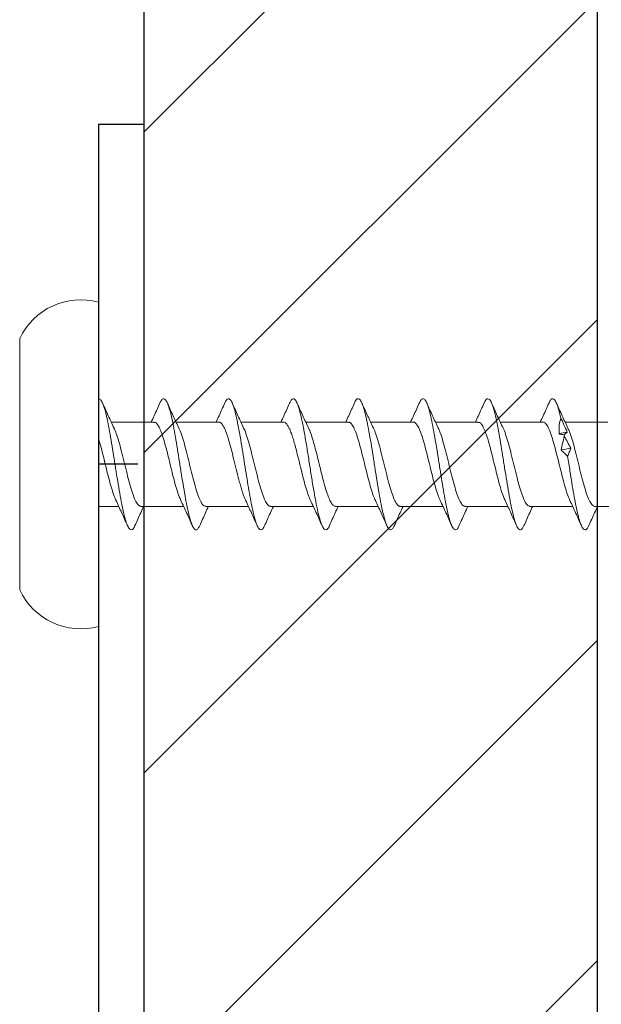
# Model space of a CAD drawing. Units: inches. Extents: x 1182.8 to 1205.1, y 1213.6 to 1243.4.
# Drawn here: x 1193.1 to 1193.7, y 1227 to 1228 of the extents above; entities that cross this region are included whole.
import ezdxf
from ezdxf import colors
from ezdxf.entities.mleader import LeaderData, LeaderLine
from ezdxf.math import Vec2, Vec3

# ---------------------------------------------------------------- set-up
doc = ezdxf.new("R2010")
doc.units = ezdxf.units.IN
doc.header["$LTSCALE"] = 0.001
doc.header["$MEASUREMENT"] = 0
for name, color, linetype in [('1', 7, 'Continuous'), ('FRAME', 7, 'Continuous'), ('STARTER_RAIL', 7, 'Continuous'), ('text', 7, 'Continuous')]:
    doc.layers.add(name, color=color, linetype=linetype)
doc.styles.get("Standard").update_dxf_attribs({"font": 'times.ttf', "height": 0.125})

# ---------------------------------------------------------------- blocks, each defined once
blk = doc.blocks.new('Z profile block')
at = {"layer": 'STARTER_RAIL', "ltscale": 0.5}
for p, q in [((1.0192, 2.8196), (1.0192, 1.8277)), ((1.0692, 2.8196), (1.0193, 2.8196)), ((1.0692, 2.8196), (1.0692, 1.7714))]:
    blk.add_line(p, q, dxfattribs=at)
blk = doc.blocks.new('CS screw')
at = {"color": 7, "linetype": 'Continuous', "lineweight": 15}
for p, q in [((-0.1386, 0.0871), (0, 0.0871)), ((0, 0.0871), (0.1386, 0.0871)), ((-0.1788, 0), (0, 0)), ((-0.0465, 0), (-0.0465, -0.0222)), ((0, 0), (0.1788, 0)), ((0.0465, -0.0611), (0.0465, -0.0139)), ((-0.0465, -0.0467), (-0.0465, -0.0937)), ((0.0465, -0.1326), (0.0465, -0.0867)), ((-0.0465, -0.1182), (-0.0465, -0.1653)), ((0.0465, -0.2041), (0.0465, -0.157)), ((-0.0465, -0.1897), (-0.0465, -0.2368)), ((0.0465, -0.2757), (0.0465, -0.2285)), ((-0.0465, -0.2613), (-0.0465, -0.3084)), ((0.0465, -0.3472), (0.0465, -0.3001)), ((-0.0465, -0.3328), (-0.0465, -0.3799)), ((0.0465, -0.4187), (0.0465, -0.3716)), ((-0.0465, -0.4044), (-0.0465, -0.4514)), ((0.0465, -0.4902), (0.0465, -0.4432)), ((-0.0465, -0.4759), (-0.0465, -0.523)), ((0.0465, -0.5618), (0.0465, -0.5147)), ((-0.0465, -0.5474), (-0.0465, -0.5945))]:
    blk.add_line(p, q, dxfattribs=at)
for centre, start, end in [((-0.1071, 0.0197), 115.0492, 195.3087), ((0.1071, 0.0197), 344.6913, 64.9508)]:
    blk.add_arc(centre, 0.0744, start, end, dxfattribs=at)
for points, knots in [([(-0.0673, -0.0401), (-0.0679, -0.0399), (-0.0704, -0.0389), (-0.0722, -0.0372), (-0.0726, -0.035), (-0.0699, -0.0328), (-0.0646, -0.0305), (-0.0569, -0.0283), (-0.0469, -0.026), (-0.0352, -0.0238), (-0.0221, -0.0216), (-0.0081, -0.0193), (0.0061, -0.0171), (0.0201, -0.0149), (0.0334, -0.0126), (0.0453, -0.0104), (0.0556, -0.0082), (0.0637, -0.0059), (0.0693, -0.0037), (0.072, -0.0017), (0.0723, -0.0005), (0.0723, 0)], [0, 0, 0, 0, 0.0142213, 0.0649765, 0.1157234, 0.1664727, 0.2172322, 0.2679792, 0.3187263, 0.3694858, 0.420235, 0.470982, 0.5217372, 0.5724924, 0.6232393, 0.6739886, 0.724748, 0.7754951, 0.8262421, 0.8770016, 0.9104481, 0.9104481, 0.9104481, 0.9104481]), ([(-0.0398, -0.0192), (-0.0393, -0.0189), (-0.0372, -0.0178), (-0.0314, -0.0158), (-0.0228, -0.0132), (-0.0129, -0.0105), (-0.0023, -0.0079), (0.0084, -0.0053), (0.0187, -0.0027), (0.025, -0.0009), (0.0279, 0), (0.028, 0)], [0, 0, 0, 0, 0.0281237, 0.1159646, 0.203806, 0.2916481, 0.3794909, 0.4673332, 0.5551748, 0.6430158, 0.6460618, 0.6460618, 0.6460618, 0.6460618]), ([(0.04, -0.017), (0.0445, -0.0149), (0.0536, -0.0105), (0.063, -0.0064), (0.0677, -0.0043)], [0, 0, 0, 0, 0.49383, 1, 1, 1, 1]), ([(-0.0399, -0.0191), (-0.0444, -0.0213), (-0.0536, -0.0256), (-0.0629, -0.0297), (-0.0676, -0.0318)], [0, 0, 0, 0, 0.4937069, 1, 1, 1, 1]), ([(-0.0462, -0.0467), (-0.0461, -0.046), (-0.046, -0.0444), (-0.0426, -0.0418), (-0.0367, -0.039), (-0.0284, -0.0362), (-0.0185, -0.0334), (-0.0075, -0.0306), (0.0039, -0.0278), (0.0152, -0.025), (0.0255, -0.0222), (0.0341, -0.0195), (0.0381, -0.0178), (0.04, -0.0169)], [0, 0, 0, 0, 0.070154, 0.164034, 0.257895, 0.351755, 0.445635, 0.539489, 0.633359, 0.727228, 0.821082, 0.914962, 1, 1, 1, 1]), ([(-0.0676, -0.0401), (-0.0629, -0.0422), (-0.0558, -0.0453), (-0.0488, -0.0486), (-0.0465, -0.0497)], [0, 0, 0, 0, 0.665499, 1, 1, 1, 1]), ([(-0.04, -0.0908), (-0.0386, -0.0901), (-0.0354, -0.0886), (-0.0281, -0.0862), (-0.0188, -0.0836), (-0.0086, -0.081), (0.0021, -0.0784), (0.0127, -0.0758), (0.0226, -0.0732), (0.0314, -0.0706), (0.0385, -0.068), (0.0435, -0.0654), (0.0463, -0.0631), (0.0462, -0.0616), (0.0462, -0.0611)], [0, 0, 0, 0, 0.065876, 0.153539, 0.241202, 0.328863, 0.416524, 0.504187, 0.59185, 0.679513, 0.767178, 0.854843, 0.942508, 1, 1, 1, 1]), ([(0.0677, -0.0676), (0.063, -0.0655), (0.0558, -0.0624), (0.0489, -0.0591), (0.0465, -0.058)], [0, 0, 0, 0, 0.663112, 1, 1, 1, 1]), ([(-0.0675, -0.1116), (-0.0686, -0.111), (-0.0713, -0.1098), (-0.0726, -0.1079), (-0.0719, -0.1058), (-0.0687, -0.1037), (-0.0632, -0.1016), (-0.0555, -0.0995), (-0.046, -0.0974), (-0.0347, -0.0953), (-0.0218, -0.0931), (-0.0079, -0.0908), (0.0064, -0.0886), (0.0204, -0.0864), (0.0336, -0.0841), (0.0456, -0.0819), (0.0558, -0.0797), (0.0638, -0.0774), (0.0694, -0.0752), (0.0724, -0.073), (0.0724, -0.0707), (0.0707, -0.0689), (0.0681, -0.0679), (0.0674, -0.0676)], [0, 0, 0, 0, 0.036768, 0.084404, 0.132052, 0.179691, 0.227327, 0.274968, 0.322615, 0.370251, 0.421054, 0.471869, 0.522673, 0.573475, 0.624286, 0.675096, 0.725899, 0.776703, 0.827518, 0.878321, 0.929123, 0.979938, 1, 1, 1, 1]), ([(0.0399, -0.0885), (0.0444, -0.0864), (0.0536, -0.0821), (0.0629, -0.0779), (0.0677, -0.0758)], [0, 0, 0, 0, 0.4936219, 1, 1, 1, 1]), ([(-0.04, -0.0907), (-0.0445, -0.0928), (-0.0537, -0.0972), (-0.063, -0.1013), (-0.0677, -0.1034)], [0, 0, 0, 0, 0.493949, 1, 1, 1, 1]), ([(-0.0461, -0.1182), (-0.0462, -0.1179), (-0.0465, -0.1166), (-0.0442, -0.1144), (-0.0393, -0.1116), (-0.0318, -0.1088), (-0.0225, -0.106), (-0.0118, -0.1032), (-0.0005, -0.1004), (0.0109, -0.0976), (0.0217, -0.0949), (0.031, -0.0921), (0.0372, -0.0899), (0.0393, -0.0888), (0.0398, -0.0885)], [0, 0, 0, 0, 0.034042, 0.128042, 0.222025, 0.316036, 0.410025, 0.504015, 0.598025, 0.692009, 0.786008, 0.880008, 0.973991, 1, 1, 1, 1]), ([(-0.0677, -0.1116), (-0.063, -0.1137), (-0.0558, -0.1168), (-0.0488, -0.1201), (-0.0465, -0.1212)], [0, 0, 0, 0, 0.66415, 1, 1, 1, 1]), ([(0.0677, -0.1392), (0.063, -0.1371), (0.0558, -0.1339), (0.0488, -0.1306), (0.0465, -0.1295)], [0, 0, 0, 0, 0.663779, 1, 1, 1, 1]), ([(-0.0675, -0.1831), (-0.0689, -0.1825), (-0.0717, -0.1811), (-0.0727, -0.1789), (-0.0713, -0.1767), (-0.067, -0.1745), (-0.0602, -0.1722), (-0.0513, -0.17), (-0.0407, -0.1679), (-0.029, -0.1658), (-0.0163, -0.1637), (-0.0031, -0.1616), (0.0103, -0.1595), (0.0233, -0.1574), (0.0355, -0.1553), (0.0465, -0.1532), (0.0559, -0.1512), (0.0635, -0.1491), (0.0689, -0.147), (0.072, -0.1449), (0.0726, -0.1428), (0.0712, -0.1409), (0.0686, -0.1397), (0.0675, -0.1392)], [0, 0, 0, 0, 0.044239, 0.095068, 0.145889, 0.196711, 0.247544, 0.298365, 0.346018, 0.393682, 0.44134, 0.488994, 0.53665, 0.584315, 0.631968, 0.679622, 0.727284, 0.774944, 0.822598, 0.870252, 0.917918, 0.965571, 1, 1, 1, 1]), ([(-0.04, -0.1623), (-0.039, -0.1618), (-0.0368, -0.1607), (-0.032, -0.159), (-0.0263, -0.1573), (-0.0186, -0.1551), (-0.0113, -0.1532), (-0.0053, -0.1517), (-0.0023, -0.151), (0.0015, -0.1501), (0.0082, -0.1484), (0.0173, -0.1462), (0.0271, -0.1434), (0.0353, -0.1408), (0.0415, -0.1381), (0.0452, -0.1355), (0.0468, -0.1337), (0.0464, -0.1327), (0.0464, -0.1326)], [0, 0, 0, 0, 0.047107, 0.110337, 0.170405, 0.227309, 0.331395, 0.355506, 0.378824, 0.40426, 0.451098, 0.543713, 0.635134, 0.725362, 0.814397, 0.902237, 0.988883, 1, 1, 1, 1]), ([(0.04, -0.16), (0.0445, -0.1579), (0.0537, -0.1536), (0.063, -0.1494), (0.0677, -0.1473)], [0, 0, 0, 0, 0.493853, 1, 1, 1, 1]), ([(-0.0399, -0.1622), (-0.0444, -0.1643), (-0.0536, -0.1687), (-0.0629, -0.1728), (-0.0677, -0.1749)], [0, 0, 0, 0, 0.4936162, 1, 1, 1, 1]), ([(-0.0462, -0.1897), (-0.0463, -0.1895), (-0.0467, -0.1884), (-0.0446, -0.1863), (-0.0401, -0.1835), (-0.0329, -0.1807), (-0.0238, -0.1779), (-0.0133, -0.1751), (-0.002, -0.1723), (0.0095, -0.1695), (0.0204, -0.1668), (0.0299, -0.164), (0.0366, -0.1617), (0.0391, -0.1604), (0.0398, -0.16)], [0, 0, 0, 0, 0.021715, 0.1155844, 0.2094804, 0.3033561, 0.3972319, 0.4911279, 0.5849973, 0.6788826, 0.772768, 0.8666373, 0.9605333, 1, 1, 1, 1]), ([(-0.0677, -0.1831), (-0.063, -0.1852), (-0.0558, -0.1884), (-0.0489, -0.1917), (-0.0465, -0.1928)], [0, 0, 0, 0, 0.6630999, 1, 1, 1, 1]), ([(-0.0398, -0.2338), (-0.039, -0.2334), (-0.0364, -0.2321), (-0.03, -0.2299), (-0.0211, -0.2273), (-0.011, -0.2247), (-0.0022, -0.2225), (0.0048, -0.2208), (0.01, -0.2195), (0.0158, -0.218), (0.0221, -0.2164), (0.0286, -0.2145), (0.0341, -0.2126), (0.0388, -0.2108), (0.0424, -0.209), (0.0449, -0.2072), (0.0463, -0.2056), (0.0464, -0.2046), (0.0464, -0.2041)], [0, 0, 0, 0, 0.044361, 0.132099, 0.219837, 0.307576, 0.395315, 0.437592, 0.48087, 0.523797, 0.587488, 0.650388, 0.712499, 0.773818, 0.834347, 0.894086, 0.953033, 1, 1, 1, 1]), ([(0.0676, -0.2107), (0.0629, -0.2086), (0.0558, -0.2054), (0.0488, -0.2022), (0.0465, -0.2011)], [0, 0, 0, 0, 0.665554, 1, 1, 1, 1]), ([(-0.0675, -0.2547), (-0.0677, -0.2546), (-0.0703, -0.2537), (-0.0722, -0.2519), (-0.0726, -0.2494), (-0.0692, -0.247), (-0.0627, -0.2445), (-0.0532, -0.242), (-0.0411, -0.2395), (-0.0272, -0.237), (-0.0119, -0.2345), (0.004, -0.2321), (0.0196, -0.2296), (0.0343, -0.2271), (0.0474, -0.2246), (0.0583, -0.2221), (0.0663, -0.2197), (0.0713, -0.2172), (0.0728, -0.2148), (0.0715, -0.2126), (0.0687, -0.2113), (0.0674, -0.2107)], [0, 0, 0, 0, 0.006346, 0.062749, 0.119152, 0.175569, 0.231972, 0.288375, 0.344792, 0.401195, 0.457598, 0.514015, 0.570418, 0.62682, 0.683238, 0.73964, 0.796043, 0.85246, 0.908863, 0.959644, 1, 1, 1, 1]), ([(0.0399, -0.2316), (0.0444, -0.2295), (0.0536, -0.2252), (0.0629, -0.221), (0.0676, -0.2189)], [0, 0, 0, 0, 0.493699, 1, 1, 1, 1]), ([(-0.04, -0.2338), (-0.0445, -0.2359), (-0.0536, -0.2402), (-0.063, -0.2444), (-0.0677, -0.2465)], [0, 0, 0, 0, 0.493805, 1, 1, 1, 1]), ([(-0.0462, -0.2613), (-0.0462, -0.2609), (-0.0464, -0.2597), (-0.0444, -0.2577), (-0.0403, -0.2552), (-0.0341, -0.2527), (-0.0264, -0.2502), (-0.0174, -0.2477), (-0.0076, -0.2453), (0.0025, -0.2428), (0.0126, -0.2403), (0.0221, -0.2378), (0.0304, -0.2353), (0.0365, -0.2333), (0.039, -0.232), (0.0398, -0.2316)], [0, 0, 0, 0, 0.037908, 0.12147, 0.205011, 0.288552, 0.372113, 0.455654, 0.539195, 0.622757, 0.706298, 0.789839, 0.8734, 0.956941, 1, 1, 1, 1]), ([(-0.0676, -0.2547), (-0.0629, -0.2568), (-0.0558, -0.2599), (-0.0488, -0.2632), (-0.0465, -0.2643)], [0, 0, 0, 0, 0.665238, 1, 1, 1, 1]), ([(-0.0675, -0.3262), (-0.0679, -0.326), (-0.0704, -0.3251), (-0.0721, -0.3234), (-0.0726, -0.3212), (-0.07, -0.319), (-0.0648, -0.3167), (-0.057, -0.3145), (-0.0472, -0.3122), (-0.0354, -0.31), (-0.0224, -0.3078), (-0.0084, -0.3055), (0.0058, -0.3033), (0.0199, -0.3011), (0.0331, -0.2988), (0.0451, -0.2966), (0.0554, -0.2944), (0.0635, -0.2921), (0.0692, -0.2899), (0.0723, -0.2877), (0.0724, -0.2854), (0.0708, -0.2836), (0.0682, -0.2826), (0.0674, -0.2822)], [0, 0, 0, 0, 0.012352, 0.063184, 0.114026, 0.164856, 0.215686, 0.266529, 0.317361, 0.368191, 0.419029, 0.469867, 0.520697, 0.571529, 0.622372, 0.673202, 0.724032, 0.774874, 0.825707, 0.876537, 0.927375, 0.978213, 1, 1, 1, 1]), ([(-0.0401, -0.3054), (-0.0383, -0.3046), (-0.0345, -0.3029), (-0.0265, -0.3004), (-0.017, -0.2978), (-0.0067, -0.2951), (0.0041, -0.2925), (0.0146, -0.2899), (0.0243, -0.2873), (0.0328, -0.2847), (0.0396, -0.2821), (0.0442, -0.2795), (0.0465, -0.2774), (0.0463, -0.2761), (0.0462, -0.2757)], [0, 0, 0, 0, 0.081782, 0.169456, 0.257128, 0.3448, 0.43247, 0.520139, 0.607807, 0.695477, 0.783146, 0.870817, 0.958487, 1, 1, 1, 1]), ([(0.0678, -0.2823), (0.063, -0.2802), (0.0559, -0.277), (0.0489, -0.2737), (0.0465, -0.2726)], [0, 0, 0, 0, 0.662579, 1, 1, 1, 1]), ([(0.04, -0.3031), (0.0445, -0.301), (0.0536, -0.2967), (0.063, -0.2925), (0.0677, -0.2904)], [0, 0, 0, 0, 0.4936386, 1, 1, 1, 1]), ([(-0.0463, -0.3328), (-0.0463, -0.3327), (-0.0468, -0.3317), (-0.045, -0.3297), (-0.0407, -0.3269), (-0.0337, -0.3241), (-0.0248, -0.3213), (-0.0144, -0.3185), (-0.0031, -0.3157), (0.0083, -0.3129), (0.0193, -0.3101), (0.029, -0.3073), (0.0361, -0.305), (0.0388, -0.3036), (0.0398, -0.3031)], [0, 0, 0, 0, 0.012196, 0.106117, 0.200038, 0.29398, 0.387894, 0.481825, 0.575756, 0.669671, 0.763612, 0.857533, 0.951454, 1, 1, 1, 1]), ([(-0.04, -0.3053), (-0.0445, -0.3074), (-0.0536, -0.3118), (-0.063, -0.3159), (-0.0677, -0.318)], [0, 0, 0, 0, 0.493687, 1, 1, 1, 1]), ([(-0.0678, -0.3262), (-0.063, -0.3283), (-0.0559, -0.3315), (-0.0489, -0.3347), (-0.0465, -0.3359)], [0, 0, 0, 0, 0.662842, 1, 1, 1, 1]), ([(-0.0398, -0.3769), (-0.0393, -0.3766), (-0.0372, -0.3755), (-0.0314, -0.3735), (-0.0228, -0.3709), (-0.0129, -0.3682), (-0.0023, -0.3656), (0.0084, -0.363), (0.0187, -0.3604), (0.028, -0.3578), (0.0358, -0.3552), (0.0418, -0.3526), (0.0454, -0.3499), (0.0469, -0.3481), (0.0465, -0.3472), (0.0464, -0.3472)], [0, 0, 0, 0, 0.028124, 0.115965, 0.203806, 0.291648, 0.379491, 0.467333, 0.555175, 0.643016, 0.730856, 0.818696, 0.906535, 0.994374, 1, 1, 1, 1]), ([(0.0677, -0.3538), (0.0629, -0.3517), (0.0558, -0.3485), (0.0488, -0.3452), (0.0465, -0.3441)], [0, 0, 0, 0, 0.664952, 1, 1, 1, 1]), ([(-0.0673, -0.3978), (-0.0679, -0.3976), (-0.0704, -0.3966), (-0.0722, -0.3949), (-0.0726, -0.3927), (-0.0699, -0.3904), (-0.0646, -0.3882), (-0.0569, -0.386), (-0.0469, -0.3837), (-0.0352, -0.3815), (-0.0221, -0.3793), (-0.0081, -0.377), (0.0061, -0.3748), (0.0201, -0.3726), (0.0334, -0.3703), (0.0453, -0.3681), (0.0556, -0.3659), (0.0637, -0.3636), (0.0693, -0.3614), (0.0723, -0.3592), (0.0725, -0.3569), (0.0707, -0.3551), (0.0681, -0.3541), (0.0673, -0.3538)], [0, 0, 0, 0, 0.014221, 0.064976, 0.115723, 0.166473, 0.217232, 0.267979, 0.318726, 0.369486, 0.420235, 0.470982, 0.521737, 0.572492, 0.623239, 0.673989, 0.724748, 0.775495, 0.826242, 0.877002, 0.927751, 0.978498, 1, 1, 1, 1]), ([(0.04, -0.3747), (0.0445, -0.3726), (0.0536, -0.3682), (0.063, -0.3641), (0.0677, -0.362)], [0, 0, 0, 0, 0.49383, 1, 1, 1, 1]), ([(-0.0399, -0.3768), (-0.0444, -0.379), (-0.0536, -0.3833), (-0.0629, -0.3874), (-0.0676, -0.3895)], [0, 0, 0, 0, 0.4937069, 1, 1, 1, 1]), ([(-0.0462, -0.4044), (-0.0461, -0.4037), (-0.046, -0.402), (-0.0426, -0.3995), (-0.0367, -0.3967), (-0.0284, -0.3939), (-0.0186, -0.3911), (-0.0075, -0.3883), (0.0039, -0.3855), (0.0152, -0.3827), (0.0255, -0.3799), (0.0341, -0.3772), (0.0381, -0.3755), (0.04, -0.3746)], [0, 0, 0, 0, 0.070154, 0.164034, 0.257895, 0.351755, 0.445635, 0.539489, 0.633359, 0.727228, 0.821082, 0.914962, 1, 1, 1, 1]), ([(-0.0676, -0.3978), (-0.0629, -0.3999), (-0.0558, -0.403), (-0.0488, -0.4063), (-0.0465, -0.4074)], [0, 0, 0, 0, 0.665499, 1, 1, 1, 1]), ([(-0.04, -0.4485), (-0.0386, -0.4478), (-0.0354, -0.4463), (-0.0281, -0.4439), (-0.0189, -0.4413), (-0.0086, -0.4387), (0.0021, -0.4361), (0.0127, -0.4335), (0.0226, -0.4309), (0.0314, -0.4283), (0.0385, -0.4257), (0.0435, -0.4231), (0.0463, -0.4208), (0.0462, -0.4193), (0.0462, -0.4187)], [0, 0, 0, 0, 0.065876, 0.153539, 0.241202, 0.328863, 0.416524, 0.504187, 0.59185, 0.679513, 0.767178, 0.854843, 0.942508, 1, 1, 1, 1]), ([(0.0677, -0.4253), (0.063, -0.4232), (0.0558, -0.4201), (0.0489, -0.4168), (0.0465, -0.4157)], [0, 0, 0, 0, 0.663112, 1, 1, 1, 1]), ([(-0.0675, -0.4693), (-0.0686, -0.4687), (-0.0713, -0.4675), (-0.0726, -0.4656), (-0.0719, -0.4635), (-0.0687, -0.4614), (-0.0632, -0.4593), (-0.0555, -0.4572), (-0.046, -0.4551), (-0.0347, -0.453), (-0.0218, -0.4508), (-0.0079, -0.4485), (0.0064, -0.4463), (0.0204, -0.4441), (0.0336, -0.4418), (0.0456, -0.4396), (0.0558, -0.4374), (0.0638, -0.4351), (0.0694, -0.4329), (0.0724, -0.4307), (0.0724, -0.4284), (0.0707, -0.4266), (0.0681, -0.4256), (0.0673, -0.4253)], [0, 0, 0, 0, 0.036768, 0.084404, 0.132052, 0.179691, 0.227327, 0.274968, 0.322615, 0.370251, 0.421054, 0.471869, 0.522673, 0.573475, 0.624286, 0.675096, 0.725899, 0.776703, 0.827518, 0.878321, 0.929123, 0.979938, 1, 1, 1, 1]), ([(0.0399, -0.4462), (0.0444, -0.4441), (0.0536, -0.4398), (0.0629, -0.4356), (0.0677, -0.4335)], [0, 0, 0, 0, 0.4936219, 1, 1, 1, 1]), ([(-0.04, -0.4484), (-0.0445, -0.4505), (-0.0537, -0.4549), (-0.063, -0.459), (-0.0677, -0.4611)], [0, 0, 0, 0, 0.493949, 1, 1, 1, 1]), ([(-0.0461, -0.4759), (-0.0462, -0.4756), (-0.0465, -0.4743), (-0.0442, -0.4721), (-0.0393, -0.4693), (-0.0318, -0.4665), (-0.0225, -0.4637), (-0.0118, -0.4609), (-0.0005, -0.4581), (0.0109, -0.4553), (0.0217, -0.4526), (0.031, -0.4498), (0.0372, -0.4476), (0.0393, -0.4464), (0.0398, -0.4462)], [0, 0, 0, 0, 0.034042, 0.128042, 0.222025, 0.316036, 0.410025, 0.504015, 0.598025, 0.692009, 0.786008, 0.880008, 0.973991, 1, 1, 1, 1]), ([(-0.0677, -0.4693), (-0.063, -0.4714), (-0.0558, -0.4745), (-0.0488, -0.4778), (-0.0465, -0.4789)], [0, 0, 0, 0, 0.66415, 1, 1, 1, 1]), ([(0.0677, -0.4969), (0.063, -0.4948), (0.0558, -0.4916), (0.0488, -0.4883), (0.0465, -0.4872)], [0, 0, 0, 0, 0.663044, 1, 1, 1, 1]), ([(-0.04, -0.52), (-0.0398, -0.5199), (-0.038, -0.5189), (-0.0328, -0.517), (-0.0245, -0.5144), (-0.0147, -0.5118), (-0.0042, -0.5092), (0.0065, -0.5066), (0.0169, -0.5039), (0.0264, -0.5013), (0.0345, -0.4987), (0.0409, -0.4961), (0.0449, -0.4935), (0.0467, -0.4915), (0.0463, -0.4905), (0.0463, -0.4902)], [0, 0, 0, 0, 0.0128513, 0.100625, 0.1883993, 0.2761743, 0.3639498, 0.4517286, 0.5395088, 0.6272884, 0.7150673, 0.8028456, 0.8906232, 0.9784002, 1, 1, 1, 1]), ([(0.0511, -0.5099), (0.0543, -0.5092), (0.0605, -0.5077), (0.0671, -0.5055), (0.0712, -0.5033), (0.0727, -0.5012), (0.0716, -0.4991), (0.0698, -0.4976), (0.0677, -0.4969), (0.0676, -0.4969)], [0, 0, 0, 0, 0.169318, 0.338593, 0.50787, 0.668517, 0.829153, 0.989771, 1, 1, 1, 1]), ([(0.0158, -0.5103), (0.0145, -0.5115), (0.0134, -0.5127), (0.0122, -0.5139), (0.0111, -0.5151), (0.01, -0.5162), (0.0089, -0.5174)], [0, 0, 0, 0, 0.0002485096, 0.0002485096, 0.0002485096, 0.00049716, 0.00049716, 0.00049716, 0.00049716]), ([(0.0309, -0.5138), (0.0284, -0.5131), (0.0258, -0.5125), (0.0233, -0.5119), (0.0208, -0.5113), (0.0183, -0.5108), (0.0158, -0.5103)], [0, 0, 0, 0, 0.000246836, 0.000246836, 0.000246836, 0.0004940695, 0.0004940695, 0.0004940695, 0.0004940695]), ([(0.0356, -0.517), (0.0382, -0.5158), (0.0408, -0.5146), (0.0435, -0.5134), (0.0461, -0.5122), (0.0487, -0.511), (0.0513, -0.5098)], [0, 0, 0, 0, 0.0002478584, 0.0002478584, 0.0002478584, 0.0004958541, 0.0004958541, 0.0004958541, 0.0004958541]), ([(0.04, -0.5178), (0.0445, -0.5156), (0.0536, -0.5113), (0.063, -0.5071), (0.0678, -0.505)], [0, 0, 0, 0, 0.493705, 1, 1, 1, 1]), ([(-0.0673, -0.5408), (-0.0685, -0.5403), (-0.0715, -0.539), (-0.0727, -0.5369), (-0.0716, -0.5347), (-0.068, -0.5326), (-0.0621, -0.5305), (-0.0542, -0.5284), (-0.0444, -0.5263), (-0.0331, -0.5242), (-0.0207, -0.5221), (-0.0065, -0.5199), (0.0034, -0.5183), (0.0089, -0.5174)], [0, 0, 0, 0, 0.067159, 0.173309, 0.262797, 0.352283, 0.441792, 0.531284, 0.620772, 0.710268, 0.799775, 0.889262, 1, 1, 1, 1]), ([(-0.04, -0.5199), (-0.0445, -0.5221), (-0.0536, -0.5264), (-0.0629, -0.5305), (-0.0676, -0.5326)], [0, 0, 0, 0, 0.493773, 1, 1, 1, 1]), ([(-0.0464, -0.5474), (-0.0462, -0.5465), (-0.0457, -0.5447), (-0.0414, -0.5419), (-0.035, -0.5391), (-0.0263, -0.5363), (-0.0161, -0.5335), (-0.0049, -0.5307), (0.0066, -0.528), (0.0177, -0.5252), (0.0276, -0.5224), (0.0353, -0.5199), (0.0385, -0.5183), (0.0398, -0.5177)], [0, 0, 0, 0, 0.091962, 0.185854, 0.279747, 0.373624, 0.467528, 0.561411, 0.655294, 0.749198, 0.843075, 0.936967, 1, 1, 1, 1]), ([(0.0088, -0.5174), (0.0103, -0.5181), (0.0119, -0.5187), (0.0134, -0.5193), (0.0149, -0.5199), (0.0164, -0.5204), (0.0179, -0.5208)], [0, 0, 0, 0, 0.00025611, 0.00025611, 0.00025611, 0.0005126993, 0.0005126993, 0.0005126993, 0.0005126993]), ([(0.0179, -0.5208), (0.0201, -0.5196), (0.0223, -0.5185), (0.0245, -0.5173), (0.0267, -0.5161), (0.0289, -0.5149), (0.031, -0.5137)], [0, 0, 0, 0, 0.0002449764, 0.0002449764, 0.0002449764, 0.0004900852, 0.0004900852, 0.0004900852, 0.0004900852]), ([(0.0326, -0.5135), (0.0331, -0.5142), (0.0337, -0.5148), (0.0342, -0.5154), (0.0346, -0.516), (0.0351, -0.5165), (0.0356, -0.517)], [0, 0, 0, 0, 0.0002529157, 0.0002529157, 0.0002529157, 0.0005062912, 0.0005062912, 0.0005062912, 0.0005062912]), ([(-0.0677, -0.5408), (-0.0629, -0.5429), (-0.0558, -0.5461), (-0.0488, -0.5494), (-0.0465, -0.5505)], [0, 0, 0, 0, 0.664227, 1, 1, 1, 1])]:
    blk.add_open_spline(points, degree=3, knots=knots, dxfattribs=at)
for points in [[(0.0179, -0.5208), (0.0172, -0.5173), (0.0165, -0.5138), (0.0158, -0.5103)], [(0.0334, -0.5082), (0.0331, -0.51), (0.0328, -0.5117), (0.0326, -0.5135)], [(0.0434, -0.5082), (0.0402, -0.5082), (0.0368, -0.5082), (0.0334, -0.5082)], [(0.0356, -0.517), (0.0351, -0.5141), (0.0346, -0.5111), (0.0341, -0.5082)], [(0.0511, -0.5099), (0.0486, -0.5093), (0.046, -0.5087), (0.0435, -0.5082)], [(0.0309, -0.5138), (0.0315, -0.5137), (0.0321, -0.5136), (0.0326, -0.5135)]]:
    blk.add_open_spline(points, degree=3, dxfattribs=at)

msp = doc.modelspace()

# ---------------------------------------------------------------- hatches: boundary and pattern name
h = msp.add_hatch()
h.set_pattern_fill('ANSI31', color=3, scale=2, angle=180)
h.set_pattern_definition([(225, (2614.7845, 2368.04257), (0.176776695, -0.176776695), [])])
h.paths.add_polyline_path([(1193.7335, 1237.5742), (1193.2335, 1237.5742), (1193.2335, 1225.1181), (1193.7335, 1225.1181)])

# ---------------------------------------------------------------- linework, layer by layer
at = {"layer": '1'}
for p, q in [((1193.2335, 1237.5742), (1193.2335, 1225.1158)), ((1193.7335, 1237.5742), (1193.7335, 1225.1342))]:
    msp.add_line(p, q, dxfattribs=at)
at = {"layer": 'STARTER_RAIL', "ltscale": 0.5}
msp.add_line((1193.2268, 1227.5537), (1193.1836, 1227.5537), dxfattribs=at)

# ---------------------------------------------------------------- block references
at = {"layer": 'FRAME', "rotation": 90}
msp.add_blockref('CS screw', (1193.1836, 1227.5537), dxfattribs=at)
at = {"layer": 'text', "lineweight": 60}
msp.add_blockref('Z profile block', (1192.1643, 1225.1091), dxfattribs=at)

# ---------------------------------------------------------------- leaders
at = {"layer": 'FRAME'}
ml = msp.add_multileader_mtext('Standard', dxfattribs=at)
ml.set_content('\\A1;{\\fTimes New Roman TUR|b0|i0|c162|p18;STRUCTURAL SHEATHING\\P\\H0.7x;\\S7/16;\\H1.42857x;" OSB\\fTimes New Roman TUR|b0|i0|c0|p18;/PLYWOOD OR\\PBETTER}', color=256)
ml.set_leader_properties()
ml.build(insert=Vec2(0, 0))
ml.multileader.update_dxf_attribs({"text_right_attachment_type": 6, "dogleg_length": 0.36, "arrow_head_size": 0.18})
ctx = ml.context
ctx.base_point, ctx.char_height, ctx.arrow_head_size, ctx.landing_gap_size, ctx.plane_origin = Vec3(1195.0877, 1230.6992), 0.375, 0.18, 0.09, Vec3(1193.568, 1230.8998)
ctx.right_attachment = 6
notes = []
notes.append((ctx, [(0, (1, 1, 0), (1194.7277, 1230.6992), (1, 0), 0.36, [(0, [(1193.568, 1230.8998)], 0, [])])]))
ctx.mtext.insert, ctx.mtext.flow_direction = Vec3(1195.1777, 1230.8867), 5
at = {"layer": 'text'}
ml = msp.add_multileader_mtext('Standard', dxfattribs=at)
ml.set_content('\\A1;{\\fTimes New Roman TUR|b0|i0|c162|p18;WINDOW }NAILING\\PFLANGE', color=256)
ml.set_leader_properties()
ml.build(insert=Vec2(0, 0))
ml.multileader.update_dxf_attribs({"text_right_attachment_type": 2, "dogleg_length": 0.36, "arrow_head_size": 0.18})
ctx = ml.context
ctx.base_point, ctx.char_height, ctx.arrow_head_size, ctx.landing_gap_size, ctx.plane_origin = Vec3(1195.7397, 1228.4126), 0.375, 0.18, 0.09, Vec3(1201.7404, 1226.5036)
ctx.right_attachment = 2
notes.append((ctx, [(1, (1, 1, 0), (1195.3797, 1228.4126), (1, 0), 0.36, [(0, [(1193.2335, 1226.2256)], 0, [])])]))
ctx.mtext.insert, ctx.mtext.flow_direction = Vec3(1195.8297, 1228.6043), 5
for ctx, leaders in notes:
    for number, flags, end, landing, length, lines in leaders:
        leader = LeaderData()
        leader.index, (leader.has_last_leader_line, leader.has_dogleg_vector, leader.attachment_direction) = number, flags
        leader.last_leader_point, leader.dogleg_vector, leader.dogleg_length = Vec3(end), Vec3(landing), length
        for number, points, colour, breaks in lines:
            line = LeaderLine()
            line.index, line.vertices, line.color, line.breaks = number, Vec3.list(points), colors.encode_raw_color(colour), breaks
            leader.lines.append(line)
        ctx.leaders.append(leader)

doc.saveas('drawing.dxf')
